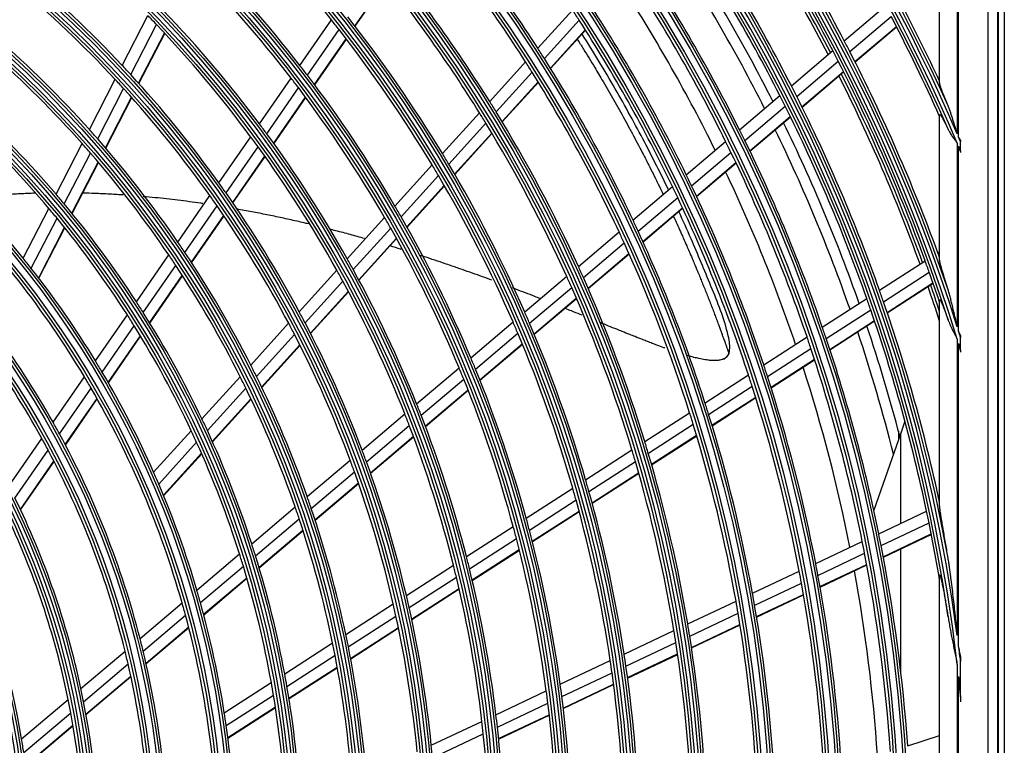
# Model space of a CAD drawing. Units: millimetres. Extents: x 0 to 7042, y 0 to 5022.
# Drawn here: x 1867 to 2035, y 2335 to 2458 of the extents above; entities that cross this region are included whole.
import ezdxf

# ---------------------------------------------------------------- set-up
doc = ezdxf.new("R2010")
doc.units = ezdxf.units.MM
doc.layers.add('LG-Product', color=3, linetype='Continuous')

msp = doc.modelspace()

# ---------------------------------------------------------------- linework, layer by layer
at = {"layer": 'LG-Product'}
for p, q in [((2033.85, 2610.16), (2033.85, 2020.36)), ((2033.98, 2020.26), (2033.98, 2610.26)), ((2034.98, 2610.26), (2034.98, 2020.26)), ((2032.19, 2608.5), (2032.19, 2022.02)), ((2023.98, 2447.51), (2023.98, 2468.08)), ((1924.5, 2457.19), (1929.87, 2464.94)), ((1924.54, 2457.14), (1929.91, 2464.88)), ((2026.98, 2464.17), (2026.98, 2438.84)), ((2027.21, 2438.31), (2027.21, 2463.72)), ((1955.62, 2453.4), (1961.53, 2459.91)), ((2007.75, 2454.67), (2014.78, 2460.64)), ((1884.92, 2450.49), (1889.28, 2458.96)), ((1886.37, 2448.93), (1890.74, 2457.44)), ((1915.15, 2450.48), (1920.51, 2458.23)), ((1956.73, 2451.65), (1962.65, 2458.18)), ((2008.69, 2452.85), (2015.74, 2458.82)), ((1887.71, 2447.46), (1892.1, 2455.99)), ((1887.76, 2447.4), (1892.15, 2455.94)), ((1916.43, 2448.82), (1921.81, 2456.58)), ((1957.77, 2450.01), (1963.7, 2456.55)), ((1957.8, 2449.95), (1963.73, 2456.49)), ((2009.57, 2451.14), (2016.62, 2457.12)), ((2009.6, 2451.08), (2016.65, 2457.06)), ((1917.62, 2447.25), (1923.01, 2455.03)), ((1917.66, 2447.19), (1923.05, 2454.98)), ((1998.75, 2447.04), (2005.79, 2453.02)), ((1947.43, 2444.37), (1953.53, 2451.1)), ((1999.68, 2445.21), (2006.73, 2451.19)), ((1948.53, 2442.6), (1954.64, 2449.35)), ((2000.54, 2443.48), (2007.6, 2449.48)), ((2000.57, 2443.42), (2007.64, 2449.42)), ((1879.32, 2439.59), (1883.71, 2448.13)), ((1908.27, 2440.55), (1913.66, 2448.33)), ((1949.54, 2440.94), (1955.67, 2447.69)), ((1949.58, 2440.88), (1955.71, 2447.64)), ((1880.74, 2437.99), (1885.15, 2446.56)), ((1909.52, 2438.85), (1914.93, 2446.66)), ((1882.07, 2436.47), (1886.49, 2445.08)), ((1882.11, 2436.41), (1886.54, 2445.02)), ((1910.69, 2437.25), (1916.11, 2445.08)), ((1910.73, 2437.19), (1916.16, 2445.02)), ((1989.92, 2439.56), (1996.79, 2445.38)), ((1939.39, 2435.5), (1945.69, 2442.45)), ((1990.84, 2437.71), (1997.72, 2443.54)), ((1940.46, 2433.71), (1946.78, 2440.67)), ((1991.68, 2435.98), (1998.57, 2441.82)), ((1991.71, 2435.91), (1998.6, 2441.76)), ((2023.98, 2417.42), (2023.98, 2442.1)), ((1941.46, 2432.02), (1947.79, 2439)), ((1901.34, 2430.55), (1906.77, 2438.38)), ((1941.49, 2431.96), (1947.82, 2438.94)), ((1980.88, 2431.89), (1987.57, 2437.56)), ((2026.98, 2437.28), (2026.98, 2406.03)), ((2027.54, 2435.95), (2027.54, 2437.53)), ((1873.67, 2428.6), (1878.1, 2437.21)), ((1902.57, 2428.81), (1908.02, 2436.67)), ((1981.78, 2430.03), (1988.48, 2435.71)), ((2027.21, 2405.3), (2027.21, 2436.74)), ((1875.06, 2426.94), (1879.52, 2435.6)), ((1876.36, 2425.37), (1880.83, 2434.07)), ((1876.4, 2425.31), (1880.88, 2434.01)), ((1903.71, 2427.17), (1909.18, 2435.06)), ((1903.75, 2427.11), (1909.22, 2435)), ((1982.61, 2428.28), (1989.32, 2433.97)), ((1931.31, 2426.59), (1937.64, 2433.57)), ((1982.63, 2428.22), (1989.35, 2433.91)), ((1932.36, 2424.78), (1938.71, 2431.77)), ((1933.33, 2423.06), (1939.69, 2430.08)), ((1933.37, 2423), (1939.73, 2430.02)), ((1971.81, 2424.2), (1978.52, 2429.89)), ((1894.37, 2420.47), (1899.83, 2428.36)), ((1972.69, 2422.32), (1979.41, 2428.02)), ((1868.08, 2417.72), (1872.43, 2426.19)), ((1895.57, 2418.7), (1901.06, 2426.62)), ((1973.5, 2420.56), (1980.23, 2426.27)), ((1973.53, 2420.5), (1980.26, 2426.2)), ((1869.44, 2416), (1873.82, 2424.52)), ((1896.68, 2417.02), (1902.19, 2424.97)), ((1896.72, 2416.96), (1902.23, 2424.91)), ((1923.19, 2417.64), (1929.55, 2424.65)), ((1870.71, 2414.37), (1875.11, 2422.93)), ((1870.75, 2414.31), (1875.15, 2422.88)), ((1924.21, 2415.79), (1930.59, 2422.83)), ((1925.16, 2414.05), (1931.56, 2421.11)), ((1925.19, 2413.99), (1931.59, 2421.05)), ((1962.52, 2416.32), (1969.44, 2422.19)), ((1963.37, 2414.42), (1970.32, 2420.31)), ((2023.66, 2418.66), (2023.98, 2418.86)), ((1887.33, 2410.31), (1892.84, 2418.27)), ((1964.16, 2412.64), (1971.12, 2418.54)), ((1964.19, 2412.58), (1971.15, 2418.48)), ((2013.74, 2412.27), (2021.51, 2417.27)), ((1888.49, 2408.48), (1894.04, 2416.48)), ((1915.02, 2408.63), (1921.42, 2415.69)), ((1889.57, 2406.75), (1895.14, 2414.79)), ((1889.61, 2406.69), (1895.18, 2414.73)), ((1916.01, 2406.75), (1922.44, 2413.83)), ((1953.39, 2408.58), (1960.54, 2414.64)), ((2014.43, 2410.33), (2022.2, 2415.34)), ((1954.22, 2406.66), (1961.39, 2412.74)), ((2015.05, 2408.51), (2022.84, 2413.53)), ((2015.07, 2408.44), (2022.86, 2413.46)), ((1916.93, 2404.98), (1923.38, 2412.08)), ((1916.96, 2404.91), (1923.41, 2412.02)), ((1954.98, 2404.86), (1962.17, 2410.95)), ((1955.01, 2404.79), (1962.2, 2410.89)), ((2004.02, 2406), (2011.58, 2410.88)), ((2023.98, 2375.67), (2023.98, 2410.59)), ((2004.68, 2404.05), (2012.26, 2408.94)), ((1880.36, 2400.25), (1885.79, 2408.08)), ((1881.49, 2398.37), (1886.95, 2406.25)), ((1906.79, 2399.55), (1913.23, 2406.66)), ((1944.21, 2400.8), (1951.4, 2406.89)), ((2005.29, 2402.22), (2012.89, 2407.11)), ((2005.31, 2402.15), (2012.91, 2407.05)), ((1882.53, 2396.59), (1888.02, 2404.51)), ((1882.57, 2396.52), (1888.05, 2404.44)), ((1907.75, 2397.63), (1914.22, 2404.77)), ((1945.02, 2398.86), (1952.22, 2404.97)), ((1994.05, 2399.58), (2001.42, 2404.33)), ((2026.98, 2403.97), (2026.98, 2353.6)), ((2027.54, 2402.13), (2027.54, 2404.24)), ((1908.63, 2395.82), (1915.13, 2402.99)), ((1908.66, 2395.76), (1915.16, 2402.93)), ((1945.76, 2397.03), (1952.98, 2403.16)), ((1945.78, 2396.97), (1953.01, 2403.09)), ((1994.7, 2397.62), (2002.08, 2402.37)), ((2027.21, 2351.84), (2027.21, 2403.22)), ((1995.29, 2395.77), (2002.69, 2400.54)), ((1995.31, 2395.71), (2002.71, 2400.47)), ((1934.99, 2392.98), (1942.21, 2399.1)), ((1873.15, 2389.83), (1878.49, 2397.55)), ((1898.48, 2390.39), (1904.99, 2397.57)), ((1935.77, 2391.02), (1943.01, 2397.16)), ((1984.06, 2393.14), (1991.45, 2397.9)), ((1874.23, 2387.88), (1879.61, 2395.65)), ((1899.4, 2388.43), (1905.94, 2395.64)), ((1984.68, 2391.16), (1992.09, 2395.94)), ((1875.22, 2386.03), (1880.64, 2393.85)), ((1875.25, 2385.96), (1880.67, 2393.79)), ((1900.24, 2386.58), (1906.81, 2393.82)), ((1900.27, 2386.51), (1906.84, 2393.76)), ((1936.48, 2389.17), (1943.74, 2395.33)), ((1936.5, 2389.1), (1943.77, 2395.26)), ((1985.25, 2389.31), (1992.68, 2394.09)), ((1985.27, 2389.24), (1992.7, 2394.02)), ((1925.72, 2385.11), (1932.98, 2391.27)), ((1973.81, 2386.54), (1981.45, 2391.46)), ((1926.46, 2383.12), (1933.75, 2389.3)), ((1974.42, 2384.55), (1982.07, 2389.48)), ((2018.08, 2389.99), (2017.36, 2387.95)), ((1865.64, 2378.99), (1871.24, 2387.08)), ((1890.26, 2381.33), (1896.66, 2388.39)), ((1927.13, 2381.24), (1934.45, 2387.45)), ((1927.16, 2381.17), (1934.48, 2387.38)), ((1974.96, 2382.68), (1982.63, 2387.62)), ((1974.98, 2382.61), (1982.65, 2387.55)), ((2017.36, 2387.95), (2012.76, 2374.91)), ((2016.98, 2388.3), (2016.98, 2386.87)), ((2017.36, 2372.66), (2017.36, 2387.95)), ((1891.14, 2379.32), (1897.57, 2386.42)), ((1866.66, 2376.95), (1872.31, 2385.11)), ((1891.94, 2377.42), (1898.41, 2384.55)), ((1891.96, 2377.35), (1898.44, 2384.48)), ((1963.75, 2380.05), (1971.63, 2385.13)), ((1867.59, 2375.01), (1873.29, 2383.24)), ((1867.62, 2374.94), (1873.32, 2383.17)), ((1916.37, 2377.19), (1923.69, 2383.4)), ((1964.32, 2378.04), (1972.23, 2383.14)), ((1917.07, 2375.16), (1924.42, 2381.4)), ((1964.85, 2376.16), (1972.77, 2381.26)), ((1964.86, 2376.09), (1972.79, 2381.19)), ((1917.71, 2373.25), (1925.09, 2379.51)), ((1917.73, 2373.18), (1925.12, 2379.44)), ((1953.64, 2373.54), (1961.56, 2378.64)), ((1906.94, 2369.19), (1914.33, 2375.46)), ((1954.19, 2371.51), (1962.12, 2376.63)), ((1954.68, 2369.61), (1962.64, 2374.74)), ((1954.7, 2369.54), (1962.66, 2374.67)), ((2013.61, 2370.89), (2021.75, 2374.74)), ((1907.59, 2367.13), (1915.02, 2373.42)), ((1943.48, 2366.99), (1951.44, 2372.12)), ((2014.02, 2368.87), (2022.17, 2372.72)), ((1908.19, 2365.18), (1915.65, 2371.5)), ((1908.21, 2365.11), (1915.67, 2371.43)), ((2014.38, 2366.98), (2022.55, 2370.84)), ((2014.4, 2366.91), (2022.56, 2370.77)), ((1943.99, 2364.94), (1951.97, 2370.09)), ((2002.89, 2365.83), (2010.82, 2369.57)), ((1897.61, 2361.28), (1904.87, 2367.44)), ((1944.45, 2363.02), (1952.46, 2368.18)), ((1944.47, 2362.95), (1952.48, 2368.11)), ((2003.28, 2363.8), (2011.22, 2367.55)), ((2017.36, 2347.45), (2017.36, 2368.31)), ((1898.21, 2359.17), (1905.52, 2365.37)), ((1933.25, 2360.4), (1941.26, 2365.56)), ((2003.62, 2361.89), (2011.58, 2365.65)), ((2003.64, 2361.82), (2011.59, 2365.58)), ((1992.15, 2360.75), (2000.09, 2364.5)), ((2023.98, 2266.77), (2023.98, 2363.76)), ((1898.76, 2357.18), (1906.1, 2363.41)), ((1898.78, 2357.11), (1906.12, 2363.34)), ((1933.73, 2358.33), (1941.77, 2363.51)), ((1992.51, 2358.71), (2000.47, 2362.47)), ((1934.15, 2356.38), (1942.22, 2361.58)), ((1934.17, 2356.31), (1942.24, 2361.51)), ((1992.83, 2356.79), (2000.81, 2360.56)), ((1992.84, 2356.72), (2000.82, 2360.49)), ((1887.94, 2353.08), (1895.1, 2359.15)), ((1922.95, 2353.77), (1931.02, 2358.96)), ((1981.13, 2355.54), (1989.34, 2359.42)), ((1888.48, 2350.92), (1895.69, 2357.03)), ((1923.38, 2351.66), (1931.49, 2356.89)), ((1981.46, 2353.49), (1989.69, 2357.37)), ((1981.76, 2351.56), (1990.01, 2355.46)), ((1981.77, 2351.49), (1990.02, 2355.39)), ((1888.96, 2348.87), (1896.22, 2355.03)), ((1888.98, 2348.8), (1896.24, 2354.96)), ((1923.77, 2349.69), (1931.9, 2354.93)), ((1923.78, 2349.62), (1931.92, 2354.86)), ((1970.3, 2350.42), (1978.78, 2354.43)), ((1912.56, 2347.07), (1920.7, 2352.31)), ((1970.61, 2348.36), (1979.11, 2352.37)), ((1877.88, 2344.55), (1885.39, 2350.92)), ((1912.94, 2344.93), (1921.12, 2350.21)), ((1970.88, 2346.42), (1979.4, 2350.44)), ((1970.89, 2346.35), (1979.41, 2350.37)), ((1878.34, 2342.32), (1885.91, 2348.74)), ((1959.43, 2345.28), (1967.94, 2349.31)), ((2026.98, 2348.64), (2026.98, 2281.88)), ((2027.54, 2343.4), (2027.54, 2349.14)), ((1913.27, 2342.93), (1921.5, 2348.22)), ((1913.29, 2342.85), (1921.51, 2348.15)), ((1959.7, 2343.2), (1968.24, 2347.24)), ((1878.74, 2340.21), (1886.37, 2346.68)), ((1878.75, 2340.13), (1886.39, 2346.61)), ((1902.28, 2340.44), (1910.28, 2345.6)), ((1959.94, 2341.25), (1968.51, 2345.29)), ((1959.95, 2341.18), (1968.52, 2345.23)), ((2027.21, 2283.93), (2027.21, 2346.6)), ((1948.5, 2340.12), (1957.06, 2344.16)), ((1867.8, 2336), (1875.71, 2342.71)), ((1902.6, 2338.27), (1910.65, 2343.46)), ((1948.74, 2338.02), (1957.32, 2342.08)), ((1868.15, 2333.68), (1876.15, 2340.46)), ((1902.88, 2336.23), (1910.98, 2341.44)), ((1902.89, 2336.15), (1910.99, 2341.37)), ((1948.94, 2336.05), (1957.56, 2340.12)), ((1937.5, 2334.92), (1946.11, 2338.99)), ((1948.95, 2335.98), (1957.57, 2340.05)), ((1868.45, 2331.48), (1876.53, 2338.33)), ((1868.46, 2331.4), (1876.54, 2338.26)), ((1937.7, 2332.8), (1946.34, 2336.89)), ((2018.54, 2334.83), (2023.98, 2336.58))]:
    msp.add_line(p, q, dxfattribs=at)
for radius in [277.8, 277.31, 276.19, 275.7, 266.3, 265.81, 264.69, 264.2, 254.8, 254.31, 253.19, 252.7, 243.05, 242.56, 241.94, 241.45, 231.55, 231.06, 230.44, 229.95, 220.05, 219.56, 218.94, 218.45, 208.55, 208.06, 207.44, 206.95, 197.05, 196.56, 195.94, 195.45, 185.55, 185.06, 184.44, 183.95, 174.05, 173.56, 172.94, 172.45, 162.8, 162.31, 161.19, 160.7, 151.3, 150.81, 149.69, 149.2, 139.55, 139.06, 138.44, 137.95, 128.05, 127.56, 126.94]:
    msp.add_circle((1740.98, 2315.26), radius, dxfattribs=at)
for radius, start, end in [(287.94, 6.6571, 82.5601), (288.56, 7.6356, 81.6741), (299.44, 17.2322, 72.4587), (300.06, 17.6082, 72.0896), (310.94, 23.105, 66.6694), (311.56, 23.3696, 66.4076), (287.45, 8.2935, 81.7065), (289.05, 10.2527, 79.7473), (298.95, 17.9221, 72.0779), (300.55, 18.8477, 71.1523), (310.45, 23.619, 66.381), (312.05, 24.2859, 65.7141), (301, 27.5913, 34.7007), (298.5, 27.4831, 34.5891), (298, 27.4627, 34.1848), (297.5, 27.4406, 34.1611), (229.5, 38.5311, 45.5089), (255.25, 32.7647, 39.7994), (289.5, 27.0776, 34.1707), (252.25, 32.5817, 39.6104), (287, 26.9604, 34.0497), (285.5, 26.8913, 33.5761), (283.7, 26.8032, 33.4838), (220.5, 37.8252, 44.7796), (278.25, 26.5329, 33.6085), (218, 37.6183, 44.5658), (243.5, 32.021, 39.0313), (197.5, 43.2124, 50.0954), (241, 31.853, 38.8579), (275.25, 26.3799, 33.4506), (195, 42.9509, 49.8249), (273, 26.2639, 32.9101), (209, 36.8302, 43.7512), (263.75, 32.8107, 33.26), (266.75, 25.927, 32.9831), (312.5, 25.0958, 27.6907), (206.5, 43.5115, 44.0984), (206.5, 36.5984, 43.5115), (229.5, 38.0089, 38.5311), (232, 31.217, 38.2009), (263.75, 25.76, 32.8107), (310, 24.0903, 27.5874), (229.5, 31.0311, 38.0089), (186, 41.947, 48.7863), (301, 27.2007, 27.5913), (183.5, 41.6495, 48.4784), (255.25, 32.2994, 32.7647), (298.5, 27.0891, 27.4831), (301, 20.0913, 27.2007), (252.25, 32.1104, 32.5817), (255.25, 25.2647, 32.2994), (298.5, 19.9831, 27.0891), (197.5, 42.5954, 43.2124), (220.5, 37.2796, 37.8252), (252.25, 25.0817, 32.1104), (298, 19.9629, 26.6849), (195, 42.3249, 42.9509), (197.5, 35.7124, 42.5954), (218, 37.0658, 37.6183), (220.5, 30.3252, 37.2796), (297.5, 19.9404, 26.6609), (195, 35.4509, 42.3249), (218, 30.1183, 37.0658), (289.5, 26.6707, 27.0776), (243.5, 31.5313, 32.021), (287, 26.5497, 26.9604), (289.5, 19.5776, 26.6707), (174.5, 40.5019, 47.2903), (241, 31.3579, 31.853), (243.5, 24.521, 31.5313), (287, 19.4604, 26.5497), (172, 40.16, 46.9363), (241, 24.353, 31.3579), (285.5, 19.3895, 26.0766), (186, 41.2863, 41.947), (209, 36.2512, 36.8302), (278.25, 26.1085, 26.5329), (283.7, 19.3044, 25.985), (186, 34.447, 41.2863), (206.5, 36.0115, 36.5984), (209, 29.3302, 36.2512), (275.25, 25.9506, 26.3799), (278.25, 19.0329, 26.1085), (311.56, 23.1072, 23.2622), (183.5, 40.9784, 41.6495), (206.5, 29.0984, 36.0115), (275.25, 18.8799, 25.9506), (310.94, 22.8392, 22.9962), (183.5, 34.1495, 40.9784), (232, 30.7009, 31.217), (229.5, 30.5089, 31.0311), (232, 23.717, 30.7009), (273, 18.7636, 25.4098), (163.25, 38.8733, 45.6031), (229.5, 23.5311, 30.5089), (266.75, 25.4831, 25.927), (197.5, 35.0954, 35.7124), (263.75, 25.3107, 25.76), (266.75, 18.427, 25.4831), (160.25, 30.8966, 45.1089), (174.5, 39.7903, 40.5019), (195, 34.8249, 35.4509), (197.5, 28.2124, 35.0954), (263.75, 18.26, 25.3107), (172, 39.4363, 40.16), (174.5, 33.0019, 39.7903), (195, 27.9509, 34.8249), (220.5, 29.7796, 30.3252), (172, 32.66, 39.4363), (218, 29.5658, 30.1183), (220.5, 22.8252, 29.7796), (255.25, 24.7994, 25.2647), (218, 22.6183, 29.5658), (255.25, 17.7647, 24.7994), (252.25, 24.6104, 25.0817), (151.75, 29.4321, 43.5899), (186, 33.7863, 34.447), (252.25, 17.5817, 24.6104), (163.25, 38.1031, 38.8733), (183.5, 33.4784, 34.1495), (186, 26.947, 33.7863), (209, 28.7512, 29.3302), (298.5, 19.5891, 19.9831), (301, 19.9149, 20.0913), (148.75, 28.8706, 43.0071), (163.25, 31.3733, 38.1031), (183.5, 26.6495, 33.4784), (206.5, 28.5115, 29.0984), (209, 21.8302, 28.7512), (243.5, 24.0313, 24.521), (206.5, 21.5984, 28.5115), (241, 23.8579, 24.353), (243.5, 17.021, 24.0313), (298.5, 18.5451, 19.5891), (241, 16.853, 23.8579), (289.5, 19.1707, 19.5776), (297.5, 17.9624, 19.1607), (298, 18.2568, 19.1851), (287, 19.0497, 19.4604), (174.5, 32.2903, 33.0019), (287, 11.9604, 19.0497), (289.5, 12.1643, 19.1707), (172, 31.9363, 32.66), (174.5, 25.5019, 32.2903), (197.5, 27.5954, 28.2124), (232, 23.2009, 23.717), (172, 25.16, 31.9363), (195, 27.3249, 27.9509), (197.5, 20.7124, 27.5954), (229.5, 23.0089, 23.5311), (232, 16.217, 23.2009), (278.25, 18.6085, 19.0329), (285.5, 14.652, 18.5771), (195, 20.4509, 27.3249), (229.5, 16.0311, 23.0089), (275.25, 18.4506, 18.8799), (278.25, 11.5329, 18.6085), (283.7, 14.1107, 18.4839), (300.06, 17.2494, 17.4618), (275.25, 11.3799, 18.4506), (299.44, 16.8649, 17.0823), (220.5, 22.2796, 22.8252), (163.25, 30.6031, 31.3733), (186, 26.2863, 26.947), (218, 22.0658, 22.6183), (220.5, 15.3252, 22.2796), (266.75, 17.9831, 18.427), (273, 11.2634, 17.9121), (160.25, 30.1089, 30.8966), (163.25, 23.8733, 30.6031), (183.5, 25.9784, 26.6495), (186, 19.447, 26.2863), (218, 15.1183, 22.0658), (263.75, 17.8107, 18.26), (266.75, 10.927, 17.9831), (160.25, 15.8966, 30.1089), (183.5, 19.1495, 25.9784), (263.75, 10.76, 17.8107), (209, 21.2512, 21.8302), (255.25, 17.2994, 17.7647), (174.5, 24.7903, 25.5019), (206.5, 21.0115, 21.5984), (209, 14.3302, 21.2512), (252.25, 17.1104, 17.5817), (255.25, 10.2647, 17.2994), (151.75, 28.5899, 29.4321), (206.5, 14.0984, 21.0115), (252.25, 10.0817, 17.1104), (148.75, 28.0071, 28.8706), (151.75, 14.4321, 28.5899), (172, 24.4363, 25.16), (174.5, 18.0019, 24.7903), (172, 17.66, 24.4363), (243.5, 16.5313, 17.021), (148.75, 13.8706, 28.0071), (197.5, 20.0954, 20.7124), (241, 16.3579, 16.853), (243.5, 9.521, 16.5313), (195, 19.8249, 20.4509), (197.5, 13.2124, 20.0954), (241, 9.353, 16.3579), (163.25, 23.1031, 23.8733), (195, 12.9509, 19.8249), (163.25, 16.3733, 23.1031), (232, 15.7009, 16.217), (186, 18.7863, 19.447), (229.5, 15.5089, 16.0311), (232, 8.717, 15.7009), (140, 12.0767, 26.1437), (183.5, 18.4784, 19.1495), (229.5, 8.5311, 15.5089), (137.5, 11.5162, 25.5609), (186, 11.947, 18.7863), (287, 11.5497, 11.9604), (183.5, 11.6495, 18.4784), (218, 14.5658, 15.1183), (220.5, 14.7796, 15.3252), (287, 9.5771, 11.5497), (220.5, 7.8252, 14.7796), (278.25, 11.1085, 11.5329), (174.5, 17.2903, 18.0019), (218, 7.6183, 14.5658), (275.25, 10.9506, 11.3799), (278.25, 4.0329, 11.1085), (172, 16.9363, 17.66), (174.5, 10.5019, 17.2903), (209, 13.7512, 14.3302), (275.25, 3.8799, 10.9506), (128.5, 9.2875, 23.2413), (172, 10.16, 16.9363), (206.5, 13.5115, 14.0984), (266.75, 10.4831, 10.927), (209, 6.8302, 13.7512), (263.75, 10.3107, 10.76), (266.75, 3.427, 10.4831), (273, 3.7626, 10.4095), (206.5, 6.5984, 13.5115), (263.75, 3.26, 10.3107), (163.25, 15.6031, 16.3733), (197.5, 12.5954, 13.2124), (255.25, 9.7994, 10.2647), (160.25, 15.1089, 15.8966), (163.25, 8.8733, 15.6031), (195, 12.3249, 12.9509), (252.25, 9.6104, 10.0817), (255.25, 2.7647, 9.7994), (160.25, 0.8966, 15.1089), (195, 5.4509, 12.3249), (197.5, 5.7124, 12.5954), (252.25, 2.5817, 9.6104), (243.5, 9.0313, 9.521), (186, 11.2863, 11.947), (241, 8.8579, 9.353), (151.75, 13.5899, 14.4321), (183.5, 10.9784, 11.6495), (241, 1.853, 8.8579), (243.5, 2.021, 9.0313), (148.75, 13.0071, 13.8706), (151.75, 359.4321, 13.5899), (183.5, 4.1495, 10.9784), (186, 4.447, 11.2863), (232, 8.2009, 8.717), (288.56, 6.7425, 7.2821), (148.75, 358.8706, 13.0071), (229.5, 8.0089, 8.5311), (174.5, 9.7903, 10.5019), (229.5, 1.0311, 8.0089), (232, 1.217, 8.2009), (172, 9.4363, 10.16), (220.5, 7.2796, 7.8252), (287.94, 5.6087, 6.2479), (140, 11.1437, 12.0767), (174.5, 3.0019, 9.7903), (218, 7.0658, 7.6183), (137.5, 10.5609, 11.5162), (140, 357.0767, 11.1437), (172, 2.66, 9.4363), (218, 0.1183, 7.0658), (220.5, 0.3252, 7.2796), (137.5, 356.5162, 10.5609), (163.25, 8.1031, 8.8733), (209, 6.2512, 6.8302), (206.5, 6.0115, 6.5984), (163.25, 1.3733, 8.1031), (206.5, 359.0984, 6.0115), (209, 359.3302, 6.2512), (128.5, 8.2413, 9.2875), (197.5, 5.0954, 5.7124)]:
    msp.add_arc((1740.98, 2315.26), radius, start, end, dxfattribs=at)
for points, knots in [([(1977.86, 2429.33), (1976.55, 2432.05), (1973.63, 2437.86), (1968.76, 2446.7), (1965.09, 2452.76), (1963.17, 2455.81)], [0, 0, 0, 0, 0.297755, 0.641743, 1, 1, 1, 1]), ([(1962.36, 2454.92), (1962.38, 2454.88), (1962.73, 2454.33), (1963.4, 2453.26), (1964.36, 2451.7), (1965.23, 2450.27), (1966.01, 2448.95), (1966.79, 2447.63), (1967.64, 2446.18), (1968.56, 2444.58), (1969.46, 2442.99), (1970.35, 2441.37), (1971.09, 2440.03), (1971.81, 2438.68), (1972.54, 2437.32), (1973.32, 2435.83), (1974.03, 2434.45), (1974.72, 2433.09), (1975.34, 2431.84), (1976.02, 2430.47), (1976.52, 2429.44), (1976.87, 2428.71), (1976.96, 2428.53)], [0, 0, 0, 0, 0.004147, 0.065138, 0.126128, 0.187119, 0.232862, 0.278604, 0.339595, 0.400585, 0.461576, 0.522566, 0.583557, 0.614052, 0.675043, 0.736033, 0.781776, 0.827519, 0.888509, 0.919005, 0.979995, 1, 1, 1, 1]), ([(2025.42, 2443.61), (2025.34, 2443.8), (2025.26, 2443.99), (2025.11, 2444.36), (2025.03, 2444.55), (2024.88, 2444.91), (2024.81, 2445.1), (2024.67, 2445.46), (2024.6, 2445.64), (2024.5, 2445.9), (2024.46, 2445.99), (2024.41, 2446.11), (2024.4, 2446.16), (2024.37, 2446.24), (2024.35, 2446.29), (2024.3, 2446.41), (2024.27, 2446.49), (2024.22, 2446.65), (2024.19, 2446.73), (2024.15, 2446.85), (2024.14, 2446.88), (2024.11, 2446.96), (2024.1, 2446.99), (2024.07, 2447.1), (2024.05, 2447.16), (2024.03, 2447.25), (2024.02, 2447.28), (2024.01, 2447.32), (2024.01, 2447.34), (2024, 2447.36), (2024, 2447.38), (2023.99, 2447.44), (2023.98, 2447.48), (2023.98, 2447.51)], [0, 0, 0, 0, 0.125, 0.125, 0.25, 0.25, 0.375, 0.375, 0.5, 0.5, 0.5625, 0.5625, 0.59375, 0.59375, 0.625, 0.625, 0.6875, 0.6875, 0.75, 0.75, 0.78125, 0.78125, 0.8125, 0.8125, 0.875, 0.875, 0.90625, 0.90625, 0.921875, 0.921875, 0.9375, 0.9375, 1, 1, 1, 1]), ([(2026.98, 2438.84), (2026.92, 2439.05), (2026.86, 2439.25), (2026.74, 2439.65), (2026.68, 2439.85), (2026.55, 2440.25), (2026.49, 2440.45), (2026.37, 2440.85), (2026.31, 2441.05), (2026.18, 2441.45), (2026.12, 2441.65), (2025.99, 2442.05), (2025.92, 2442.25), (2025.79, 2442.64), (2025.72, 2442.84), (2025.61, 2443.13), (2025.57, 2443.22), (2025.5, 2443.42), (2025.46, 2443.51), (2025.42, 2443.61)], [0, 0, 0, 0, 0.125, 0.125, 0.25, 0.25, 0.375, 0.375, 0.5, 0.5, 0.625, 0.625, 0.75, 0.75, 0.875, 0.875, 0.9375, 0.9375, 1, 1, 1, 1]), ([(2023.98, 2442.1), (2023.98, 2442.13), (2023.98, 2442.15), (2024, 2442.16), (2024, 2442.16), (2024.01, 2442.17), (2024.01, 2442.16), (2024.02, 2442.16), (2024.02, 2442.16), (2024.04, 2442.15), (2024.06, 2442.14), (2024.09, 2442.1), (2024.09, 2442.1), (2024.11, 2442.08), (2024.12, 2442.06), (2024.14, 2442.04), (2024.18, 2441.98), (2024.21, 2441.94), (2024.26, 2441.86), (2024.28, 2441.84), (2024.31, 2441.79), (2024.32, 2441.76), (2024.37, 2441.68), (2024.41, 2441.62), (2024.48, 2441.5), (2024.51, 2441.44), (2024.56, 2441.34), (2024.58, 2441.31), (2024.62, 2441.24), (2024.64, 2441.21), (2024.69, 2441.11), (2024.73, 2441.04), (2024.83, 2440.83), (2024.91, 2440.69), (2025.05, 2440.4), (2025.13, 2440.25), (2025.27, 2439.95), (2025.35, 2439.8), (2025.42, 2439.64)], [0, 0, 0, 0, 0.0625, 0.0625, 0.09375, 0.09375, 0.109375, 0.109375, 0.125, 0.125, 0.1875, 0.1875, 0.203125, 0.203125, 0.21875, 0.25, 0.25, 0.3125, 0.3125, 0.34375, 0.34375, 0.375, 0.375, 0.4375, 0.4375, 0.5, 0.5, 0.53125, 0.53125, 0.5625, 0.5625, 0.625, 0.625, 0.75, 0.75, 0.875, 0.875, 1, 1, 1, 1]), ([(2025.42, 2439.64), (2025.44, 2439.59), (2025.47, 2439.54), (2025.52, 2439.43), (2025.55, 2439.38), (2025.63, 2439.23), (2025.69, 2439.12), (2025.87, 2438.82), (2026, 2438.62), (2026.26, 2438.24), (2026.4, 2438.04), (2026.62, 2437.76), (2026.69, 2437.66), (2026.8, 2437.52), (2026.85, 2437.45), (2026.91, 2437.38), (2026.94, 2437.33), (2026.96, 2437.3), (2026.98, 2437.28)], [0, 0, 0, 0, 0.0625, 0.0625, 0.125, 0.125, 0.25, 0.25, 0.5, 0.5, 0.75, 0.75, 0.875, 0.875, 0.9375, 0.96875, 0.96875, 1, 1, 1, 1]), ([(2027.54, 2437.8), (2027.54, 2437.76), (2027.54, 2437.71), (2027.54, 2437.62), (2027.54, 2437.58), (2027.54, 2437.53)], [0, 0, 0, 0, 0.5, 0.5, 1, 1, 1, 1]), ([(2027.54, 2435.95), (2027.54, 2435.91), (2027.54, 2435.86), (2027.54, 2435.77), (2027.54, 2435.73), (2027.54, 2435.68)], [0, 0, 0, 0, 0.5, 0.5, 1, 1, 1, 1]), ([(1870.04, 2428.76), (1869.62, 2428.75), (1868.37, 2428.7), (1866.71, 2428.62), (1864.63, 2428.49), (1862.78, 2428.35), (1860.74, 2428.16), (1859.55, 2428.03), (1858.96, 2427.97)], [0, 0, 0, 0, 0.111255, 0.334942, 0.446786, 0.670473, 0.838239, 1, 1, 1, 1]), ([(1885.05, 2428.47), (1884.72, 2428.49), (1883.97, 2428.54), (1882.36, 2428.63), (1880.43, 2428.72), (1878.85, 2428.77), (1878.13, 2428.78), (1878.05, 2428.79)], [0, 0, 0, 0, 0.139412, 0.32294, 0.689996, 0.965288, 1, 1, 1, 1]), ([(1898.65, 2427.01), (1898.52, 2427.02), (1897.75, 2427.14), (1896.34, 2427.33), (1894.39, 2427.58), (1892.46, 2427.81), (1890.48, 2428.02), (1889.14, 2428.14), (1888.45, 2428.2)], [0, 0, 0, 0, 0.037409, 0.227497, 0.417585, 0.607673, 0.797761, 1, 1, 1, 1]), ([(1916.58, 2423.55), (1916.45, 2423.58), (1915.49, 2423.81), (1914.09, 2424.13), (1911.98, 2424.6), (1910.27, 2424.96), (1908.14, 2425.38), (1906.43, 2425.71), (1905.05, 2425.96), (1904.53, 2426.06), (1904.43, 2426.07)], [0, 0, 0, 0, 0.031853, 0.241761, 0.346715, 0.556623, 0.661577, 0.871485, 0.976438, 1, 1, 1, 1]), ([(1987.07, 2400.53), (1987.39, 2400.64), (1987.78, 2400.91), (1988.05, 2401.35), (1988.21, 2401.84), (1988.28, 2402.42), (1988.26, 2403.33), (1987.53, 2407.03), (1985.08, 2412.95), (1982.21, 2419.92), (1980.32, 2424.11), (1979.61, 2425.64)], [0, 0, 0, 0, 0.062735, 0.09357, 0.119308, 0.14271, 0.165743, 0.216048, 0.522282, 0.824585, 1, 1, 1, 1]), ([(1978.69, 2424.87), (1978.75, 2424.73), (1979, 2424.18), (1979.44, 2423.21), (1979.96, 2422.07), (1980.46, 2420.95), (1980.89, 2419.96), (1981.39, 2418.81), (1981.81, 2417.83), (1982.3, 2416.67), (1982.71, 2415.68), (1983.13, 2414.68), (1983.49, 2413.8), (1983.83, 2412.95), (1984.18, 2412.09), (1984.53, 2411.21), (1984.81, 2410.5), (1985.08, 2409.78), (1985.37, 2409.03), (1985.65, 2408.32), (1985.92, 2407.6), (1986.13, 2407.03), (1986.38, 2406.37), (1986.58, 2405.81), (1986.79, 2405.27), (1986.98, 2404.73), (1987.14, 2404.29), (1987.3, 2403.85), (1987.45, 2403.44), (1987.58, 2403.07), (1987.7, 2402.73), (1987.79, 2402.47), (1987.87, 2402.24), (1987.94, 2402.04), (1988.01, 2401.85), (1988.07, 2401.69), (1988.11, 2401.56), (1988.12, 2401.53), (1988.12, 2401.53)], [0, 0, 0, 0, 0.015367, 0.063791, 0.112216, 0.144499, 0.192924, 0.225207, 0.273631, 0.305914, 0.354339, 0.386622, 0.418905, 0.451188, 0.483471, 0.515754, 0.548037, 0.564179, 0.596462, 0.628745, 0.644886, 0.677169, 0.693311, 0.717523, 0.741736, 0.757877, 0.782089, 0.798231, 0.814372, 0.838585, 0.854726, 0.870868, 0.887009, 0.903151, 0.919292, 0.943505, 0.967717, 1, 1, 1, 1]), ([(1926.14, 2421.06), (1925.74, 2421.17), (1924.94, 2421.4), (1923.31, 2421.84), (1921.71, 2422.27), (1920.52, 2422.57), (1920.17, 2422.66)], [0, 0, 0, 0, 0.199829, 0.408027, 0.824422, 1, 1, 1, 1]), ([(1932.37, 2419.22), (1932.34, 2419.23), (1931.71, 2419.42), (1931.06, 2419.62), (1930.44, 2419.81), (1930.42, 2419.81)], [0, 0, 0, 0, 0.04311, 0.974311, 1, 1, 1, 1]), ([(1947.81, 2413.98), (1947.69, 2414.02), (1947.01, 2414.27), (1945.76, 2414.72), (1944.05, 2415.34), (1942.34, 2415.94), (1940.79, 2416.47), (1939.23, 2417), (1937.67, 2417.53), (1936.41, 2417.94), (1935.74, 2418.15), (1935.67, 2418.18)], [0, 0, 0, 0, 0.030294, 0.1732, 0.316105, 0.459011, 0.601916, 0.697187, 0.840092, 0.982998, 1, 1, 1, 1]), ([(2025.42, 2412.36), (2025.34, 2412.59), (2025.27, 2412.83), (2025.12, 2413.3), (2025.05, 2413.53), (2024.94, 2413.88), (2024.91, 2414), (2024.85, 2414.17), (2024.84, 2414.23), (2024.8, 2414.34), (2024.78, 2414.4), (2024.7, 2414.69), (2024.63, 2414.91), (2024.53, 2415.25), (2024.49, 2415.36), (2024.43, 2415.58), (2024.4, 2415.69), (2024.33, 2415.91), (2024.3, 2416.02), (2024.26, 2416.17), (2024.25, 2416.23), (2024.22, 2416.33), (2024.2, 2416.38), (2024.16, 2416.54), (2024.14, 2416.64), (2024.1, 2416.78), (2024.09, 2416.83), (2024.07, 2416.92), (2024.06, 2416.96), (2024.04, 2417.05), (2024.03, 2417.09), (2024.01, 2417.17), (2024.01, 2417.21), (2024, 2417.26), (2023.99, 2417.28), (2023.99, 2417.31), (2023.99, 2417.33), (2023.98, 2417.37), (2023.98, 2417.4), (2023.98, 2417.42)], [0, 0, 0, 0, 0.125, 0.125, 0.25, 0.25, 0.3125, 0.3125, 0.34375, 0.34375, 0.375, 0.375, 0.5, 0.5, 0.5625, 0.5625, 0.625, 0.625, 0.6875, 0.6875, 0.71875, 0.71875, 0.75, 0.75, 0.8125, 0.8125, 0.84375, 0.84375, 0.875, 0.875, 0.90625, 0.90625, 0.9375, 0.9375, 0.953125, 0.953125, 0.96875, 0.96875, 1, 1, 1, 1]), ([(1956.04, 2410.85), (1955.73, 2410.97), (1954.89, 2411.3), (1953.5, 2411.83), (1952.23, 2412.32), (1951.51, 2412.59), (1951.33, 2412.66)], [0, 0, 0, 0, 0.200886, 0.543413, 0.885939, 1, 1, 1, 1]), ([(2026.98, 2406.03), (2026.86, 2406.56), (2026.74, 2407.1), (2026.56, 2407.89), (2026.5, 2408.16), (2026.38, 2408.69), (2026.31, 2408.95), (2026.19, 2409.48), (2026.12, 2409.75), (2025.99, 2410.27), (2025.93, 2410.54), (2025.82, 2410.93), (2025.79, 2411.06), (2025.72, 2411.32), (2025.68, 2411.45), (2025.61, 2411.71), (2025.57, 2411.84), (2025.5, 2412.1), (2025.46, 2412.23), (2025.42, 2412.36)], [0, 0, 0, 0, 0.25, 0.25, 0.375, 0.375, 0.5, 0.5, 0.625, 0.625, 0.75, 0.75, 0.8125, 0.8125, 0.875, 0.875, 0.9375, 0.9375, 1, 1, 1, 1]), ([(2023.98, 2410.59), (2023.98, 2410.63), (2023.99, 2410.66), (2024, 2410.67), (2024, 2410.67), (2024.01, 2410.67), (2024.02, 2410.67), (2024.03, 2410.66), (2024.05, 2410.64), (2024.05, 2410.63), (2024.06, 2410.62), (2024.07, 2410.61), (2024.09, 2410.58), (2024.1, 2410.56), (2024.13, 2410.52), (2024.14, 2410.49), (2024.17, 2410.45), (2024.17, 2410.44), (2024.19, 2410.41), (2024.2, 2410.39), (2024.23, 2410.31), (2024.27, 2410.24), (2024.32, 2410.14), (2024.33, 2410.1), (2024.37, 2410.02), (2024.38, 2409.98), (2024.43, 2409.86), (2024.47, 2409.78), (2024.54, 2409.62), (2024.57, 2409.53), (2024.64, 2409.36), (2024.67, 2409.28), (2024.74, 2409.1), (2024.78, 2409.01), (2024.84, 2408.83), (2024.88, 2408.74), (2024.95, 2408.56), (2024.98, 2408.47), (2025.08, 2408.19), (2025.15, 2408.01), (2025.29, 2407.63), (2025.35, 2407.44), (2025.42, 2407.25)], [0, 0, 0, 0, 0.0625, 0.0625, 0.078125, 0.078125, 0.09375, 0.125, 0.125, 0.140625, 0.140625, 0.15625, 0.15625, 0.1875, 0.1875, 0.21875, 0.21875, 0.234375, 0.234375, 0.25, 0.25, 0.3125, 0.3125, 0.34375, 0.34375, 0.375, 0.375, 0.4375, 0.4375, 0.5, 0.5, 0.5625, 0.5625, 0.625, 0.625, 0.6875, 0.6875, 0.75, 0.75, 0.875, 0.875, 1, 1, 1, 1]), ([(1963.15, 2408.01), (1963.04, 2408.06), (1962.44, 2408.3), (1961.51, 2408.68), (1960.62, 2409.03), (1960.24, 2409.18), (1960.2, 2409.2)], [0, 0, 0, 0, 0.110561, 0.620553, 0.960548, 1, 1, 1, 1]), ([(2025.42, 2407.25), (2025.44, 2407.18), (2025.47, 2407.11), (2025.52, 2406.97), (2025.55, 2406.9), (2025.63, 2406.69), (2025.69, 2406.55), (2025.87, 2406.13), (2025.99, 2405.86), (2026.26, 2405.32), (2026.4, 2405.05), (2026.62, 2404.64), (2026.69, 2404.51), (2026.8, 2404.31), (2026.83, 2404.24), (2026.91, 2404.11), (2026.94, 2404.04), (2026.98, 2403.97)], [0, 0, 0, 0, 0.0625, 0.0625, 0.125, 0.125, 0.25, 0.25, 0.5, 0.5, 0.75, 0.75, 0.875, 0.875, 0.9375, 0.9375, 1, 1, 1, 1]), ([(1977.21, 2402.46), (1977.16, 2402.47), (1976.74, 2402.63), (1976.03, 2402.89), (1975.09, 2403.24), (1974.27, 2403.56), (1973.3, 2403.93), (1972.3, 2404.33), (1971.14, 2404.79), (1970.1, 2405.21), (1968.89, 2405.69), (1967.81, 2406.13), (1966.87, 2406.51), (1966.4, 2406.7), (1966.25, 2406.76)], [0, 0, 0, 0, 0.015158, 0.133505, 0.212402, 0.2913, 0.370198, 0.488544, 0.567442, 0.685789, 0.764686, 0.883033, 0.96193, 1, 1, 1, 1]), ([(2027.54, 2402.13), (2027.54, 2402.07), (2027.54, 2402.01), (2027.54, 2401.89), (2027.54, 2401.83), (2027.54, 2401.77)], [0, 0, 0, 0, 0.5, 0.5, 1, 1, 1, 1]), ([(1988.12, 2401.53), (1988.12, 2401.53), (1988.11, 2401.5), (1988.04, 2401.38), (1987.98, 2401.23), (1987.87, 2401.1), (1987.75, 2400.95), (1987.57, 2400.8), (1987.44, 2400.71), (1987.23, 2400.59), (1986.93, 2400.47), (1986.62, 2400.39), (1986.33, 2400.35), (1985.94, 2400.31), (1985.59, 2400.31), (1985.15, 2400.33), (1984.59, 2400.38), (1984.1, 2400.45), (1983.54, 2400.55), (1982.97, 2400.67), (1982.26, 2400.84), (1981.59, 2401.02), (1981.16, 2401.15), (1980.94, 2401.21), (1980.94, 2401.21)], [0, 0, 0, 0, 0.062485, 0.104141, 0.145798, 0.187454, 0.249939, 0.291596, 0.35408, 0.395737, 0.437393, 0.499878, 0.541535, 0.583191, 0.624848, 0.666504, 0.728989, 0.770646, 0.812302, 0.853959, 0.916443, 0.9581, 0.999756, 1, 1, 1, 1]), ([(2025.42, 2366.71), (2025.35, 2367.1), (2025.29, 2367.49), (2025.16, 2368.28), (2025.09, 2368.67), (2024.96, 2369.45), (2024.89, 2369.83), (2024.76, 2370.61), (2024.69, 2371), (2024.59, 2371.57), (2024.56, 2371.77), (2024.49, 2372.15), (2024.46, 2372.34), (2024.4, 2372.72), (2024.37, 2372.91), (2024.3, 2373.29), (2024.27, 2373.48), (2024.23, 2373.76), (2024.21, 2373.85), (2024.18, 2374.04), (2024.17, 2374.13), (2024.14, 2374.31), (2024.13, 2374.4), (2024.1, 2374.58), (2024.09, 2374.67), (2024.06, 2374.84), (2024.05, 2374.93), (2024.04, 2375.05), (2024.03, 2375.1), (2024.02, 2375.16), (2024.02, 2375.18), (2024.02, 2375.22), (2024.01, 2375.24), (2024.01, 2375.3), (2024, 2375.34), (2024, 2375.41), (2023.99, 2375.45), (2023.99, 2375.52), (2023.98, 2375.55), (2023.98, 2375.61), (2023.98, 2375.64), (2023.98, 2375.67)], [0, 0, 0, 0, 0.125, 0.125, 0.25, 0.25, 0.375, 0.375, 0.5, 0.5, 0.5625, 0.5625, 0.625, 0.625, 0.6875, 0.6875, 0.75, 0.75, 0.78125, 0.78125, 0.8125, 0.8125, 0.84375, 0.84375, 0.875, 0.875, 0.90625, 0.90625, 0.921875, 0.921875, 0.929688, 0.929688, 0.9375, 0.9375, 0.953125, 0.953125, 0.96875, 0.96875, 0.984375, 0.984375, 1, 1, 1, 1]), ([(2026.98, 2353.6), (2026.93, 2354.15), (2026.88, 2354.7), (2026.77, 2355.8), (2026.71, 2356.34), (2026.6, 2357.44), (2026.54, 2357.99), (2026.42, 2359.08), (2026.36, 2359.63), (2026.23, 2360.72), (2026.17, 2361.27), (2026.03, 2362.36), (2025.97, 2362.91), (2025.86, 2363.73), (2025.82, 2364), (2025.75, 2364.54), (2025.71, 2364.81), (2025.63, 2365.36), (2025.59, 2365.63), (2025.51, 2366.17), (2025.46, 2366.44), (2025.42, 2366.71)], [0, 0, 0, 0, 0.125, 0.125, 0.25, 0.25, 0.375, 0.375, 0.5, 0.5, 0.625, 0.625, 0.75, 0.75, 0.8125, 0.8125, 0.875, 0.875, 0.9375, 0.9375, 1, 1, 1, 1]), ([(2023.98, 2363.76), (2023.98, 2363.78), (2023.98, 2363.81), (2023.98, 2363.84), (2023.98, 2363.85), (2023.99, 2363.86), (2023.99, 2363.86), (2023.99, 2363.87), (2023.99, 2363.87), (2023.99, 2363.89), (2024, 2363.9), (2024.01, 2363.9), (2024.01, 2363.89), (2024.02, 2363.88), (2024.02, 2363.88), (2024.03, 2363.87), (2024.03, 2363.87), (2024.04, 2363.86), (2024.04, 2363.85), (2024.05, 2363.82), (2024.06, 2363.8), (2024.07, 2363.76), (2024.08, 2363.75), (2024.09, 2363.72), (2024.09, 2363.71), (2024.11, 2363.66), (2024.11, 2363.63), (2024.13, 2363.57), (2024.14, 2363.53), (2024.16, 2363.48), (2024.16, 2363.47), (2024.17, 2363.43), (2024.17, 2363.41), (2024.2, 2363.32), (2024.21, 2363.25), (2024.25, 2363.1), (2024.27, 2363.03), (2024.3, 2362.87), (2024.32, 2362.79), (2024.35, 2362.64), (2024.37, 2362.56), (2024.41, 2362.4), (2024.42, 2362.32), (2024.47, 2362.07), (2024.51, 2361.91), (2024.57, 2361.58), (2024.6, 2361.42), (2024.67, 2361.09), (2024.7, 2360.92), (2024.79, 2360.43), (2024.85, 2360.09), (2024.97, 2359.43), (2025.03, 2359.09), (2025.14, 2358.42), (2025.2, 2358.08), (2025.31, 2357.4), (2025.37, 2357.06), (2025.42, 2356.72)], [0, 0, 0, 0, 0.015625, 0.015625, 0.023438, 0.023438, 0.027344, 0.027344, 0.03125, 0.03125, 0.046875, 0.046875, 0.0625, 0.0625, 0.066406, 0.066406, 0.070313, 0.070313, 0.078125, 0.078125, 0.09375, 0.09375, 0.101563, 0.101563, 0.109375, 0.109375, 0.125, 0.125, 0.140625, 0.140625, 0.148438, 0.148438, 0.15625, 0.15625, 0.1875, 0.1875, 0.21875, 0.21875, 0.25, 0.25, 0.28125, 0.28125, 0.3125, 0.3125, 0.375, 0.375, 0.4375, 0.4375, 0.5, 0.5, 0.625, 0.625, 0.75, 0.75, 0.875, 0.875, 1, 1, 1, 1]), ([(2025.42, 2356.72), (2025.47, 2356.39), (2025.53, 2356.05), (2025.65, 2355.37), (2025.71, 2355.04), (2025.83, 2354.36), (2025.89, 2354.03), (2026.02, 2353.35), (2026.09, 2353.02), (2026.23, 2352.34), (2026.29, 2352.01), (2026.43, 2351.34), (2026.5, 2351), (2026.64, 2350.33), (2026.71, 2349.99), (2026.81, 2349.48), (2026.85, 2349.32), (2026.91, 2348.98), (2026.95, 2348.81), (2026.98, 2348.64)], [0, 0, 0, 0, 0.125, 0.125, 0.25, 0.25, 0.375, 0.375, 0.5, 0.5, 0.625, 0.625, 0.75, 0.75, 0.875, 0.875, 0.9375, 0.9375, 1, 1, 1, 1]), ([(2027.54, 2350.02), (2027.49, 2350.32), (2027.44, 2350.63), (2027.35, 2351.08), (2027.32, 2351.23), (2027.27, 2351.54), (2027.24, 2351.69), (2027.21, 2351.84)], [0, 0, 0, 0, 0.5, 0.5, 0.75, 0.75, 1, 1, 1, 1]), ([(2027.21, 2346.6), (2027.23, 2346.42), (2027.24, 2346.24), (2027.27, 2345.88), (2027.31, 2345.35), (2027.41, 2344.1), (2027.49, 2343.03), (2027.54, 2342.31)], [0, 0, 0, 0, 0.125, 0.125, 0.25, 0.5, 1, 1, 1, 1]), ([(2027.54, 2343.4), (2027.54, 2343.22), (2027.54, 2343.04), (2027.54, 2342.68), (2027.54, 2342.5), (2027.54, 2342.31)], [0, 0, 0, 0, 0.5, 0.5, 1, 1, 1, 1])]:
    msp.add_open_spline(points, degree=3, knots=knots, dxfattribs=at)
for points in [[(2023.98, 2447.51), (2023.98, 2447.61), (2023.98, 2447.71), (2023.98, 2447.8)], [(2023.98, 2441.8), (2023.98, 2441.9), (2023.98, 2442), (2023.98, 2442.1)], [(2027.54, 2437.8), (2027.43, 2437.97), (2027.32, 2438.14), (2027.21, 2438.31)], [(2027.21, 2436.74), (2027.32, 2436.39), (2027.43, 2436.03), (2027.54, 2435.68)], [(2023.98, 2417.42), (2023.98, 2417.55), (2023.98, 2417.67), (2023.98, 2417.79)], [(2023.98, 2410.2), (2023.98, 2410.33), (2023.98, 2410.46), (2023.98, 2410.59)], [(2027.54, 2404.59), (2027.43, 2404.83), (2027.32, 2405.06), (2027.21, 2405.3)], [(2027.54, 2404.59), (2027.54, 2404.47), (2027.54, 2404.36), (2027.54, 2404.24)], [(2027.21, 2403.22), (2027.32, 2402.74), (2027.43, 2402.26), (2027.54, 2401.77)], [(2023.98, 2375.67), (2023.98, 2375.87), (2023.98, 2376.07), (2023.98, 2376.26)], [(2023.98, 2363.01), (2023.98, 2363.26), (2023.98, 2363.51), (2023.98, 2363.76)], [(2027.54, 2350.02), (2027.54, 2349.73), (2027.54, 2349.43), (2027.54, 2349.14)]]:
    msp.add_open_spline(points, degree=3, dxfattribs=at)

doc.saveas('drawing.dxf')
